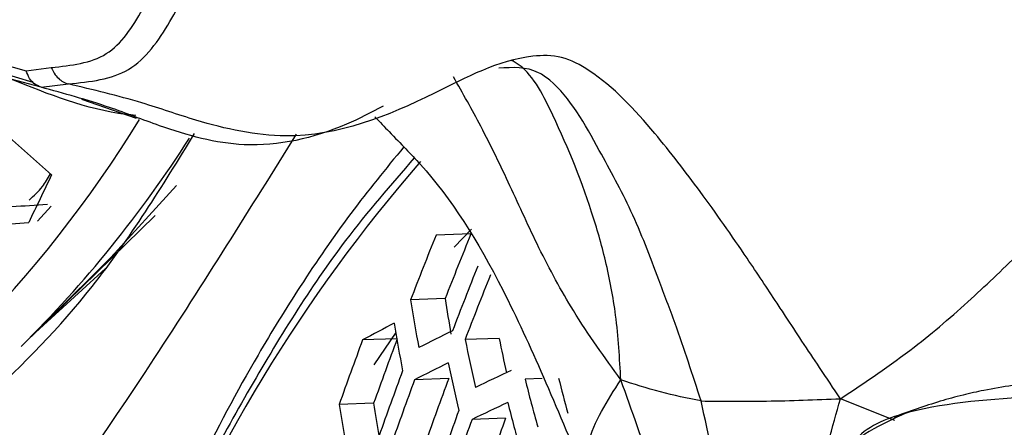
# Model space of a CAD drawing. Units: inches. Extents: x -0.6 to 93.3, y -0.6 to 71.9.
# Drawn here: x 55.1 to 55.5, y 27.2 to 27.4 of the extents above; entities that cross this region are included whole.
import ezdxf

# ---------------------------------------------------------------- set-up
doc = ezdxf.new("R2010")
doc.units = ezdxf.units.IN
doc.header["$LTSCALE"] = 4
doc.header["$MEASUREMENT"] = 0

msp = doc.modelspace()

# ---------------------------------------------------------------- linework, layer by layer
at = {"color": 7, "linetype": 'Continuous', "lineweight": 25}
for p, q in [((55.0196240753, 27.3540747662), (55.0660837857, 27.3402768685)), ((55.0491642917, 27.3495377433), (55.0628351087, 27.3457925518)), ((55.0628351087, 27.3457925518), (55.0749001066, 27.3473307934)), ((55.0699581175, 27.3378363531), (55.0554950666, 27.3418123973)), ((55.0699581169, 27.3378363557), (55.0831441439, 27.3394413775)), ((55.0893912678, 27.3321737837), (55.1156388394, 27.3229895816)), ((55.0683456041, 27.2736759212), (55.0747926068, 27.2809440036)), ((55.0616747944, 27.2149141076), (55.124746747, 27.2764833314)), ((55.2764538095, 27.2698818235), (55.2681176989, 27.2612393704)), ((55.2761643609, 27.26755714), (55.2594753112, 27.266970361)), ((55.0604042452, 27.2136576888), (55.0985533715, 27.2513825387)), ((55.0655405537, 27.2187368737), (55.1009280371, 27.2509623467)), ((55.2638372034, 27.2365714237), (55.2472526521, 27.2359883188)), ((55.240659293, 27.2173752876), (55.2242561489, 27.2167985609)), ((55.2402162314, 27.2203033612), (55.2296338575, 27.2047772905)), ((55.2897341893, 27.2175043884), (55.2734060597, 27.2169302992)), ((55.2655324433, 27.1982722548), (55.2491689165, 27.197696921)), ((55.3103874523, 27.1982529864), (55.302165191, 27.1979638956)), ((55.4795441226, 27.1782315159), (55.4535106139, 27.1886300067)), ((55.229531777, 27.1864317501), (55.2129840735, 27.1858499408)), ((55.292861305, 27.1792555636), (55.2767289428, 27.1786883575))]:
    msp.add_line(p, q, dxfattribs=at)
at = {"color": 7, "linetype": 'Continuous', "lineweight": 25, "flags": 128}
msp.add_lwpolyline([(55.0985533715, 27.2513825387), (55.1034529579, 27.2562858671), (55.1349082193, 27.2908172477)], dxfattribs=at)
at = {"color": 7, "linetype": 'Continuous', "lineweight": 25}
for centre, radius, start, end in [((54.6314510151, 27.6194908457), 0.5693787270982327, 301.5036422756, 328.5413269842), ((56.4966387065, 28.9090668849), 2.150224557952541, 227.7894903097, 228.6122327278), ((54.6495870308, 27.6288415067), 0.5840790925662049, 314.6971122146, 327.321836923), ((55.8227925174, 26.8057437236), 0.7565151190647763, 138.9838079523, 158.4103335273), ((59.7252128034, 25.0515868153), 5.16343806919378, 154.2372102324, 154.5183042616), ((54.7692810702, 31.4372795716), 4.166486806646671, 273.7111344926, 274.1806437406), ((54.7652147638, 31.4762880128), 4.213883062249945, 273.6035905157, 274.0667804852), ((57.3742672665, 26.4147663267), 2.280043142204376, 158.0518966553, 158.8888554673), ((57.362014646, 26.4197909872), 2.25155032403596, 157.8813693941, 158.7299862919), ((57.4200903138, 26.3959810051), 2.305459186100021, 158.2004867932, 159.0273186938), ((57.4329613719, 26.3907043135), 2.312212906711811, 158.239426546, 159.063609348), ((56.1718573083, 27.3841290478), 0.9363970556036627, 189.1026014331, 190.5250055171), ((56.1656594048, 27.3747548015), 0.9123474824402953, 188.7114961357, 189.7897726579), ((55.8620196992, 26.0315653327), 1.345927246006319, 117.553259007, 118.2843030215), ((56.1649201394, 27.3734270096), 0.9373419832267055, 189.1210261406, 190.5420565709), ((55.9770167645, 25.7816376653), 1.604936913741445, 116.2422887118, 116.8868997003), ((57.3401169995, 26.4286347813), 2.257890449722515, 159.5695042005, 160.4053262465), ((57.3281688292, 26.4335577236), 2.22959565318682, 159.4175353751, 160.2648422639), ((56.2561714418, 27.4214996122), 1.003830862311497, 191.7585956038, 193.0951808319), ((56.2490168551, 27.4112820024), 0.9786587743018985, 191.4202185224, 192.4036798782), ((55.9791759366, 25.7566126439), 1.61543620836296, 116.2244047063, 116.8653094509), ((56.2492926513, 27.4109707452), 1.005127282877299, 191.7798404223, 193.1147891856), ((56.0989509231, 25.4848888047), 1.895917620241794, 115.0716109598, 115.6437980092), ((57.3863346258, 26.4096638974), 2.284701603700147, 159.7100214274, 160.5352492437), ((57.3993214257, 26.4043331138), 2.291851204478474, 159.7469352413, 160.5693839102), ((57.3875982838, 26.4091672611), 2.26403403735456, 159.6019976336, 160.4353677207), ((56.3436087924, 27.4624382068), 1.074500551946158, 194.2490351336, 195.5087680487), ((56.3361238976, 27.451507312), 1.048811611005087, 193.9575735393, 194.9101502928), ((56.1405380979, 27.3354807278), 0.9395455500435667, 189.1638701709, 190.5817081315), ((56.1336149572, 27.3259913778), 0.9147913895358389, 188.7752515697, 189.760197965), ((56.1012134911, 25.4601797192), 1.906055274645717, 115.0607512049, 115.6301768493), ((56.336795766, 27.4520967555), 1.07616110051784, 194.2719067438, 195.5298059586), ((57.4440348917, 26.3859792258), 2.315136812186963, 159.8655730551, 160.679100768), ((57.4566027931, 26.3808204351), 2.321302053729956, 159.896583971, 160.7077825603), ((57.445067929, 26.3855803843), 2.293886144168177, 159.757399521, 160.5790606574)]:
    msp.add_arc(centre, radius, start, end, dxfattribs=at)
for points, knots in [([(55.45351061389733, 27.18863000667314), (55.46542554173606, 27.19655262686206), (55.48696157879998, 27.2108726331887), (55.5156279752547, 27.23553777994882), (55.54015495327986, 27.25913518426124), (55.56337921010161, 27.28211923341976), (55.58472653813872, 27.30373403330855), (55.61718434735988, 27.33534555057674), (55.6482673583968, 27.37236028536354), (55.6665271243097, 27.40557383027092), (55.67510972124998, 27.42344922788834), (55.68242508624822, 27.44196609741504), (55.69151249066991, 27.47135337721097), (55.6874261837529, 27.4961372095702), (55.68086782702045, 27.52381252400413), (55.6767251269642, 27.5415811004259), (55.67078094987227, 27.55815314532719), (55.66466847905171, 27.57670867030908), (55.6567275266919, 27.59948645372451), (55.64963554651529, 27.61823055831477), (55.6457118705025, 27.62860083456065)], [0, 0, 0, 0, 0.0655629495015182, 0.1185039581939567, 0.16706491736568, 0.2137687923936012, 0.2586618644298639, 0.3024447199795128, 0.4179126437196976, 0.4673437235064927, 0.5, 0.532656276493508, 0.5820873562803043, 0.6975552800204867, 0.7413381355701365, 0.7862312076063989, 0.8329350826343204, 0.8814960418060449, 0.9344370504984836, 1, 1, 1, 1]), ([(55.0749001065976, 27.34733079342955), (55.08440823536548, 27.34832276869626), (55.1033332913816, 27.35029720425002), (55.12434696616567, 27.38324218706421), (55.14519350255677, 27.42827407611834), (55.16442327094647, 27.47502892832733), (55.17644321846905, 27.5174673324393), (55.1705325793808, 27.54541204838051), (55.16756371098673, 27.55944846351265)], [0, 0, 0, 0, 0.1252809026375621, 0.2493601168060987, 0.4995513442080516, 0.7498124134265504, 0.874332706281852, 1, 1, 1, 1]), ([(55.08314414394718, 27.3394413774731), (55.09346882934138, 27.34051005062834), (55.11423982600709, 27.34265998602072), (55.13776164374249, 27.37671924781564), (55.15761433221094, 27.42294319332521), (55.17886659694869, 27.47086199228303), (55.189725047907, 27.51525097788082), (55.18286170340743, 27.54507230078322), (55.17944994211139, 27.55989644887627)], [0, 0, 0, 0, 0.1278639328708956, 0.2572341162876121, 0.4995702781392615, 0.7419536235925764, 0.8717254190479967, 1, 1, 1, 1]), ([(55.45351061389733, 27.18863000667314), (55.45015241334271, 27.19359618798428), (55.44394208838829, 27.20278015398726), (55.43517665485079, 27.2160042921219), (55.42840017684475, 27.22629768697331), (55.41964198930349, 27.23957296119469), (55.40620321478461, 27.25979623188639), (55.38699340068718, 27.2872421059664), (55.36283046699391, 27.31860834783078), (55.3408035372493, 27.34213359368934), (55.31968008472814, 27.35337467243654), (55.29270965249283, 27.35286999760027), (55.25260303130096, 27.33071154395171), (55.19939591976546, 27.30891025501596), (55.14940015971427, 27.31984208733469), (55.11536859829937, 27.33184526374629), (55.09492337282906, 27.33666471720066), (55.08314414394712, 27.33944137747311)], [0, 0, 0, 0, 0.0334306091836751, 0.0618232720406475, 0.0885827995099944, 0.1024030826409413, 0.151106934953318, 0.2256597194446422, 0.2940254738040791, 0.3807439088661513, 0.4128317972932915, 0.4454723534040089, 0.5701590510414619, 0.7514535955678214, 0.8527496877976722, 0.9151638052177465, 1, 1, 1, 1]), ([(55.34812429845966, 27.1976673081138), (55.3475421598344, 27.20796542746387), (55.3464724862414, 27.22688811331255), (55.34131614667102, 27.25398604722865), (55.33153623729934, 27.28798470336902), (55.3179050122628, 27.32081787684761), (55.30435057342735, 27.34651061117514), (55.29582471209221, 27.35064820686501), (55.29549408467884, 27.35080866016196)], [0, 0, 0, 0, 0.1870165506465715, 0.3436409422039364, 0.486401101767072, 0.8066510731913074, 0.992502053102131, 1, 1, 1, 1]), ([(55.06995811749284, 27.33783635310408), (55.06877355583143, 27.33835957700814), (55.06669880673585, 27.33927599897), (55.064248219128, 27.34215732210036), (55.06333164459893, 27.34451520306635), (55.06283511405537, 27.34579252409218)], [0, 0, 0, 0, 0.3788133700520994, 0.6634882104567089, 1, 1, 1, 1]), ([(55.0749001065976, 27.34733079342955), (55.07534451282498, 27.34636830671035), (55.07624652803253, 27.34441473899615), (55.07824513574587, 27.34206342259505), (55.08057366766322, 27.34027373344262), (55.08229572038657, 27.33971610882143), (55.08314414394718, 27.3394413774731)], [0, 0, 0, 0, 0.246340762134896, 0.5000000000000054, 0.7536592378650313, 1, 1, 1, 1]), ([(55.38664929437535, 27.18752529572017), (55.38258147189021, 27.19997327459471), (55.37617401561452, 27.21958078712767), (55.36472833294079, 27.24975499203099), (55.3539006845651, 27.27861317295533), (55.33622145770749, 27.31029566620166), (55.32267999469683, 27.33515172892049), (55.30492268070412, 27.34791344147592), (55.29618762816683, 27.34739730869221), (55.28955194729669, 27.34700522262006)], [0, 0, 0, 0, 0.1882233254679906, 0.2964811597373956, 0.4697790567383276, 0.6341409509012904, 0.8480751381965207, 0.88458857060542, 0.9999999999999999, 0.9999999999999999, 0.9999999999999999, 0.9999999999999999]), ([(55.11537454853132, 27.32437428141671), (55.1137872255604, 27.3245296550017), (55.09320508742184, 27.32654431783205), (55.07359385428379, 27.33448453796322), (55.05549506657968, 27.34181239733169)], [0, 0, 0, 0, 0.077121383611073, 1, 1, 1, 1]), ([(55.34812429845966, 27.1976673081138), (55.34036526182715, 27.20835891700298), (55.32637301941988, 27.22763960742715), (55.30890784380131, 27.25991915593081), (55.29526579477412, 27.29017742122089), (55.28202219902744, 27.31779354108835), (55.27229719401691, 27.33496987185297), (55.26784443990222, 27.34283433849382)], [0, 0, 0, 0, 0.25921313047079, 0.4674514541533029, 0.6600623985037128, 0.8443539564083321, 1, 1, 1, 1]), ([(55.23410316986575, 27.32873029198333), (55.22827745260432, 27.32573274664812), (55.20692419161891, 27.31474571020505), (55.16971154727852, 27.30645110693249), (55.13185771667258, 27.31708399334629), (55.10015336543272, 27.32968999123311), (55.08096649648168, 27.33486640794158), (55.06995810501681, 27.33783635690289)], [0, 0, 0, 0, 0.1096442863065508, 0.4018840867130996, 0.6483514748303105, 0.798243025843039, 1, 1, 1, 1]), ([(55.23017377657349, 27.3236796845434), (55.23247108182285, 27.32126630770112), (55.24093289019221, 27.31237696556078), (55.26300990465637, 27.29035458899207), (55.29264131141341, 27.2436327941982), (55.31739821639793, 27.18434018240859), (55.33015683241167, 27.15378338757709)], [0, 0, 0, 0, 0.0456107744150714, 0.1680010232789247, 0.5712244533619641, 1, 1, 1, 1]), ([(54.93967732153064, 27.11294603864743), (54.9400714126506, 27.11315481058068), (54.95575335870069, 27.12146240755058), (55.01172498381283, 27.15953897259378), (55.08615391714167, 27.22237220035945), (55.12813120420275, 27.29048699444782), (55.14365408265891, 27.31567532232052)], [0, 0, 0, 0, 0.0045587667705201, 0.1814055961380171, 0.6972900745690656, 1, 1, 1, 1]), ([(54.97113378220698, 26.98951633592956), (55.02423449489407, 27.06302394357119), (55.10423816519976, 27.17377346291145), (55.17031117092818, 27.27973491766368), (55.19252964248146, 27.31536673949774)], [0, 0, 0, 0, 0.6637284575095617, 0.9999999999999999, 0.9999999999999999, 0.9999999999999999, 0.9999999999999999]), ([(55.24394045571016, 27.30926405625296), (55.23539980941437, 27.29883097264168), (55.21816414720463, 27.27777623056452), (55.19504142519587, 27.24410329864399), (55.17012022717604, 27.20376069587246), (55.14802413151759, 27.16236098860761), (55.12717147476519, 27.11716937839387), (55.10952046988428, 27.07390441169526), (55.09202539986936, 27.02322694626614), (55.07330872641165, 26.96213446813996), (55.06566154378245, 26.91506786936034), (55.06138853176741, 26.88876849194978)], [0, 0, 0, 0, 0.0976918297620214, 0.1971494100232492, 0.2852716176297487, 0.4223449504916414, 0.5092589150663134, 0.608413042102841, 0.7198059609145058, 0.8434361314994628, 1, 1, 1, 1]), ([(55.24897486774986, 27.30399051899914), (55.23780321273389, 27.29114195076584), (55.20858079192641, 27.25753311956309), (55.16832629951418, 27.1920801661307), (55.13656167162369, 27.13306104193433), (55.1230337558782, 27.09667385436275), (55.12053144826049, 27.0899431843645)], [0, 0, 0, 0, 0.217245107549969, 0.5682620831126484, 0.9201398723497143, 1, 1, 1, 1]), ([(55.06425035619425, 27.28382851558083), (55.06651788530948, 27.28585611046215), (55.07056433493861, 27.28947439280324), (55.07330178208912, 27.29422329961874), (55.0745052323574, 27.29631103788982)], [0, 0, 0, 0, 0.5603749763501028, 1, 1, 1, 1]), ([(55.33109009326719, 27.15439355157221), (55.33139217562214, 27.1586792283365), (55.33243717074614, 27.1735046931421), (55.34160597190974, 27.18762724102428), (55.34812429845966, 27.1976673081138)], [0, 0, 0, 0, 0.2890753727112946, 1, 1, 1, 1]), ([(55.38664929437535, 27.18752529572017), (55.38001443362624, 27.1888867311092), (55.36616861837757, 27.1917278130222), (55.35430363040181, 27.19563331005199), (55.34812429845966, 27.1976673081138)], [0, 0, 0, 0, 0.4791961058230852, 1, 1, 1, 1]), ([(55.39952720725891, 27.04437087584649), (55.39297499650463, 27.06540646669595), (55.37691867006744, 27.11695461222182), (55.35883088316939, 27.16765598064019), (55.34812429845966, 27.1976673081138)], [0, 0, 0, 0, 0.4080765784077726, 1, 1, 1, 1]), ([(55.58281995438681, 27.19438260979538), (55.57158840467289, 27.19546799273987), (55.55138267074482, 27.19742061366441), (55.52851545477276, 27.1939807376488), (55.5118571968729, 27.19038110748156), (55.49743836792728, 27.18638157451735), (55.4865167685258, 27.18247094695792), (55.47915480290006, 27.17983489480023)], [0, 0, 0, 0, 0.3295476054904872, 0.5928613061226385, 0.6846424071266762, 0.787425662377079, 1, 1, 1, 1]), ([(55.38664932361993, 27.18752529321233), (55.39702125589844, 27.18742832753201), (55.41866569781374, 27.18722597680516), (55.44157786697441, 27.18814919239749), (55.45351061389733, 27.18863000667314)], [0, 0, 0, 0, 0.4791961058230841, 1, 1, 1, 1]), ([(55.4438674422583, 27.15060523909446), (55.44511117502203, 27.15640399561189), (55.44790645261187, 27.16943664588432), (55.45151027741816, 27.18177917248258), (55.45351061389733, 27.18863000667314)], [0, 0, 0, 0, 0.4449406986464669, 1, 1, 1, 1]), ([(55.54321953656265, 27.18949163031816), (55.52236047280903, 27.1880049098585), (55.49085102954351, 27.18575908835239), (55.46427313126409, 27.17452414622339), (55.45827710740315, 27.16591680692858), (55.45814482444242, 27.16572691370061)], [0, 0, 0, 0, 0.6569843801907012, 0.9924324647768159, 1, 1, 1, 1]), ([(55.41465671849426, 27.01257245623609), (55.41311653698917, 27.01969414090299), (55.40957350170373, 27.03607687240781), (55.40849820311502, 27.07892059432737), (55.39910701680478, 27.12994807737397), (55.39025995267158, 27.17083752134783), (55.38664929437535, 27.18752529572017)], [0, 0, 0, 0, 0.1239961101076938, 0.2852407926707317, 0.7082929180917551, 1, 1, 1, 1]), ([(55.4873749469375, 27.18280742965688), (55.47521616053079, 27.17734379939388), (55.45534830403399, 27.16841604802252), (55.43422093765162, 27.14039886393133), (55.42285542947199, 27.10174999867231), (55.42413896238941, 27.04219637686995), (55.43596311286728, 26.99451004668424), (55.44252999972219, 26.96802605229995)], [0, 0, 0, 0, 0.2019631819446783, 0.3300144753178517, 0.4941887338491923, 0.7190829598320138, 1, 1, 1, 1])]:
    msp.add_open_spline(points, degree=3, knots=knots, dxfattribs=at)

doc.saveas('drawing.dxf')
